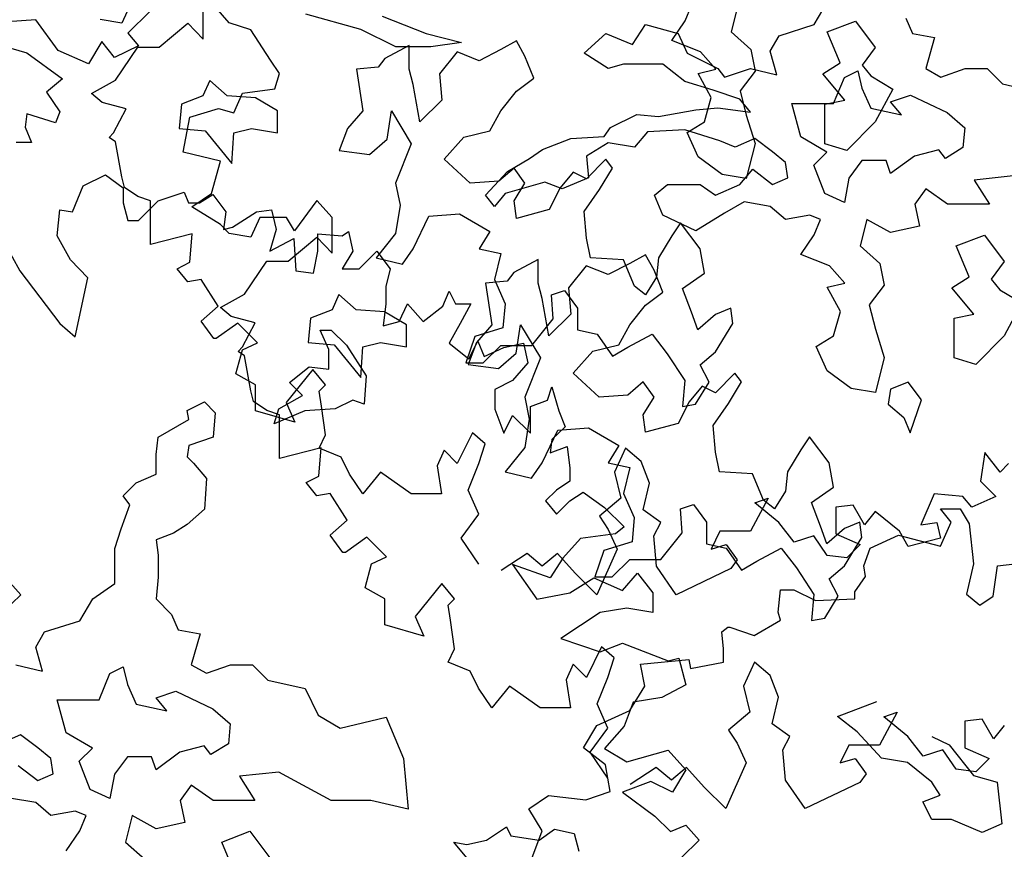
# Model space of a CAD drawing. Units: inches. Extents: x 13 to 460, y 37 to 289.
# Drawn here: x 40 to 47, y 48 to 53 of the extents above; entities that cross this region are included whole.
import ezdxf

# ---------------------------------------------------------------- set-up
doc = ezdxf.new("R2010")
doc.units = ezdxf.units.IN
doc.header["$MEASUREMENT"] = 0
doc.layers.add('G', color=76, linetype='Continuous')

msp = doc.modelspace()

# ---------------------------------------------------------------- linework, layer by layer
at = {"layer": 'G'}
for p, q in [((40.9112, 53.2794), (40.8531, 53.1508)), ((41.384, 53.047), (41.384, 53.2794)), ((44.5377, 53.1665), (44.5792, 53.2665)), ((44.8814, 53.2665), (44.8375, 53.0934)), ((45.3816, 53.1418), (45.4669, 53.2856)), ((41.0375, 53.2301), (40.8923, 53.0849)), ((41.556, 53.1534), (41.4688, 53.253)), ((42.4154, 53.1101), (42.0572, 53.21)), ((42.5568, 53.1978), (42.8444, 53.0832)), ((40.2909, 53.172), (40.1042, 53.1596)), ((40.436, 52.9728), (40.2909, 53.172)), ((40.8531, 53.1508), (40.7121, 53.1757)), ((41.0978, 52.9931), (41.2845, 53.1508)), ((41.2845, 53.1508), (41.384, 53.047)), ((41.697, 53.1077), (41.556, 53.1534)), ((44.1922, 53.0125), (44.2775, 53.1418)), ((44.2775, 53.1418), (44.492, 53.0832)), ((44.45, 53.0373), (44.5377, 53.1665)), ((45.1525, 53.0686), (45.3816, 53.1418)), ((45.4663, 53.0934), (45.6516, 53.1641)), ((45.6516, 53.1641), (45.7807, 52.991)), ((45.9812, 53.1832), (46.025, 53.0832)), ((40.8923, 53.0849), (40.9628, 53.0019)), ((41.8256, 52.9086), (41.697, 53.1077)), ((42.6445, 52.9955), (42.4154, 53.1101)), ((42.8444, 53.0832), (43.0735, 53.0247)), ((43.8778, 52.954), (44.0192, 53.0832)), ((44.0192, 53.0832), (44.1922, 53.0125)), ((44.492, 53.0832), (44.5505, 52.954)), ((44.8375, 53.0934), (44.9667, 52.9788)), ((45.094, 52.9687), (45.1525, 53.0686)), ((45.5516, 52.891), (45.4663, 53.0934)), ((46.025, 53.0832), (46.1688, 53.0564)), ((40.0752, 53.0019), (40.2328, 52.9562)), ((40.7222, 53.0309), (40.6351, 52.8857)), ((40.8052, 52.9272), (40.7222, 53.0309)), ((40.9628, 53.0019), (40.8052, 52.9272)), ((42.7317, 53.0056), (42.5733, 52.9203)), ((42.7317, 52.8496), (42.7317, 53.0056)), ((43.0735, 53.0247), (42.8737, 52.9955)), ((43.4336, 53.0349), (43.3313, 52.9788)), ((43.4897, 52.9349), (43.4336, 53.0349)), ((44.6377, 52.9642), (44.45, 53.0373)), ((46.1688, 53.0564), (46.1103, 52.8541)), ((40.2328, 52.9562), (40.4651, 52.7861)), ((40.6351, 52.8857), (40.436, 52.9728)), ((40.8116, 52.7773), (40.9568, 52.9931)), ((40.9568, 52.9931), (41.0978, 52.9931)), ((42.8737, 52.9955), (42.6445, 52.9955)), ((43.0461, 52.9642), (42.9316, 52.8203)), ((43.1899, 52.9056), (43.0461, 52.9642)), ((43.3313, 52.9788), (43.1899, 52.9056)), ((43.5482, 52.791), (43.4897, 52.9349)), ((44.0338, 52.8541), (43.8778, 52.954)), ((44.5505, 52.954), (44.7503, 52.8541)), ((44.7376, 52.8496), (44.6377, 52.9642)), ((44.9667, 52.9788), (44.9959, 52.8374)), ((45.1379, 52.8126), (45.094, 52.9687)), ((45.7807, 52.991), (45.6954, 52.8764)), ((41.8836, 52.8214), (41.8256, 52.9086)), ((42.5733, 52.9203), (42.5294, 52.8642)), ((44.1337, 52.8833), (44.0338, 52.8541)), ((44.3921, 52.8833), (44.1337, 52.8833)), ((44.5359, 52.7687), (44.3921, 52.8833)), ((45.4371, 52.8203), (45.5516, 52.891)), ((45.6954, 52.8764), (45.7515, 52.8057)), ((41.8546, 52.7218), (41.8836, 52.8214)), ((42.5294, 52.8642), (42.3881, 52.8496)), ((42.3881, 52.8496), (42.4295, 52.5765)), ((42.7585, 52.7496), (42.7317, 52.8496)), ((42.9316, 52.8203), (42.9462, 52.6472)), ((44.623, 52.8227), (44.7376, 52.8496)), ((44.7083, 52.6642), (44.623, 52.8227)), ((44.7503, 52.8541), (44.7942, 52.798)), ((44.7942, 52.798), (44.9648, 52.8541)), ((44.9959, 52.8374), (44.896, 52.7081)), ((44.9648, 52.8541), (45.1379, 52.8126)), ((45.5809, 52.6472), (45.4371, 52.8203)), ((45.579, 52.7955), (45.6667, 52.8394)), ((45.6667, 52.8394), (45.6936, 52.7248)), ((45.7515, 52.8057), (45.8953, 52.7203)), ((46.1103, 52.8541), (46.2103, 52.798)), ((46.2103, 52.798), (46.3687, 52.8541)), ((46.3687, 52.8541), (46.5125, 52.8541)), ((46.5125, 52.8541), (46.6124, 52.7541)), ((40.4651, 52.7861), (40.3614, 52.699)), ((40.654, 52.6902), (40.8116, 52.7773)), ((41.4278, 52.7764), (41.3839, 52.6764)), ((41.5423, 52.6764), (41.4278, 52.7764)), ((42.8024, 52.5058), (42.7585, 52.7496)), ((43.4336, 52.7057), (43.5482, 52.791)), ((44.7211, 52.7126), (44.5359, 52.7687)), ((45.5083, 52.6249), (45.579, 52.7955)), ((46.6124, 52.7541), (46.8561, 52.698)), ((40.3614, 52.699), (40.4485, 52.5703)), ((40.7245, 52.6321), (40.654, 52.6902)), ((41.3839, 52.6764), (41.2426, 52.6204)), ((41.7276, 52.6618), (41.5423, 52.6764)), ((41.585, 52.5642), (41.6431, 52.6928)), ((41.6431, 52.6928), (41.8546, 52.7218)), ((43.3313, 52.5765), (43.4336, 52.7057)), ((44.8941, 52.6541), (44.7211, 52.7126)), ((44.896, 52.7081), (44.9374, 52.5496)), ((45.6936, 52.7248), (45.7521, 52.5956)), ((45.8953, 52.7203), (45.7807, 52.5058)), ((45.8812, 52.637), (46.0104, 52.6809)), ((46.0104, 52.6809), (46.2517, 52.5663)), ((40.8821, 52.5906), (40.7245, 52.6321)), ((41.2426, 52.6204), (41.2279, 52.4619)), ((41.8714, 52.5765), (41.7276, 52.6618)), ((42.9462, 52.6472), (42.8024, 52.5058)), ((44.6645, 52.5058), (44.7083, 52.6642)), ((44.9648, 52.5688), (44.8941, 52.6541)), ((45.2354, 52.6249), (45.5083, 52.6249)), ((45.2938, 52.4079), (45.2354, 52.6249)), ((45.4517, 52.6204), (45.5809, 52.6472)), ((45.4517, 52.3619), (45.4517, 52.6204)), ((45.9519, 52.5517), (45.8812, 52.637)), ((40.2328, 52.5579), (40.2203, 52.4707)), ((40.4194, 52.4998), (40.2328, 52.5579)), ((40.4485, 52.5703), (40.4194, 52.4998)), ((40.7992, 52.4329), (40.8821, 52.5906)), ((41.2988, 52.5351), (41.4854, 52.5932)), ((41.4854, 52.5932), (41.585, 52.5642)), ((41.8714, 52.4326), (41.8714, 52.5765)), ((42.4295, 52.5765), (42.3296, 52.4619)), ((42.5879, 52.3912), (42.6172, 52.5765)), ((42.6172, 52.5765), (42.7463, 52.3619)), ((43.2606, 52.4472), (43.3313, 52.5765)), ((44.0484, 52.4688), (44.2215, 52.5541)), ((44.2215, 52.5541), (44.3628, 52.5395)), ((44.3628, 52.5395), (44.6065, 52.5834)), ((44.6065, 52.5834), (44.7503, 52.598)), ((44.7503, 52.598), (44.9648, 52.5688)), ((44.9374, 52.5496), (44.9959, 52.3643)), ((45.7521, 52.5956), (45.9519, 52.5517)), ((46.2517, 52.5663), (46.3662, 52.4664)), ((41.2532, 52.3069), (41.2988, 52.5351)), ((44.5499, 52.435), (44.6645, 52.5058)), ((45.7807, 52.5058), (45.5955, 52.318)), ((40.2203, 52.4707), (40.2618, 52.3711)), ((40.7702, 52.4039), (40.7992, 52.4329)), ((41.2279, 52.4619), (41.3985, 52.4472)), ((41.3985, 52.4472), (41.5716, 52.2327)), ((41.5716, 52.2327), (41.5862, 52.4326)), ((41.5862, 52.4326), (41.7008, 52.4619)), ((41.7008, 52.4619), (41.8714, 52.4326)), ((42.3296, 52.4619), (42.2735, 52.318)), ((43.09, 52.4058), (43.2606, 52.4472)), ((44.007, 52.4103), (44.0484, 52.4688)), ((44.2921, 52.4395), (44.2068, 52.3396)), ((44.5359, 52.4542), (44.2921, 52.4395)), ((44.765, 52.381), (44.5359, 52.4542)), ((44.623, 52.2766), (44.5499, 52.435)), ((46.3662, 52.4664), (46.3541, 52.3371)), ((40.2618, 52.3711), (40.1623, 52.3711)), ((40.8116, 52.3748), (40.7702, 52.4039)), ((40.8531, 52.1466), (40.8116, 52.3748)), ((42.4734, 52.2912), (42.5879, 52.3912)), ((42.7463, 52.3619), (42.644, 52.1034)), ((42.9608, 52.2619), (43.09, 52.4058)), ((43.6048, 52.325), (43.7901, 52.3957)), ((43.7901, 52.3957), (44.007, 52.4103)), ((44.0338, 52.3688), (43.8924, 52.2811)), ((44.2068, 52.3396), (44.0338, 52.3688)), ((44.8649, 52.3396), (44.765, 52.381)), ((44.9941, 52.3957), (44.8649, 52.3396)), ((44.9959, 52.3643), (44.9374, 52.1351)), ((45.1086, 52.3103), (44.9941, 52.3957)), ((45.4645, 52.3079), (45.2938, 52.4079)), ((45.5955, 52.318), (45.4517, 52.3619)), ((41.4979, 52.2488), (41.2532, 52.3069)), ((42.2735, 52.318), (42.4734, 52.2912)), ((43.5195, 52.2664), (43.6048, 52.325)), ((45.1939, 52.2396), (45.1086, 52.3103)), ((45.3792, 52.2225), (45.4645, 52.3079)), ((46.1956, 52.3225), (46.0372, 52.2811)), ((46.2395, 52.2664), (46.1956, 52.3225)), ((46.3541, 52.3371), (46.2395, 52.2664)), ((41.4398, 52.0372), (41.4979, 52.2488)), ((43.1314, 52.1034), (42.9608, 52.2619)), ((43.3757, 52.1811), (43.5195, 52.2664)), ((44.0186, 52.2619), (43.8919, 52.1327)), ((43.8924, 52.2811), (43.9046, 52.1396)), ((44.0625, 52.2034), (44.0186, 52.2619)), ((44.779, 52.162), (44.623, 52.2766)), ((45.2085, 52.1396), (45.1939, 52.2396)), ((45.6936, 52.2518), (45.6083, 52.1372)), ((45.852, 52.2518), (45.6936, 52.2518)), ((45.8812, 52.1665), (45.852, 52.2518)), ((46.0372, 52.2811), (45.8812, 52.1665)), ((43.2319, 52.025), (43.3757, 52.1811)), ((43.419, 52.2034), (43.3191, 52.1181)), ((43.4897, 52.1034), (43.419, 52.2034)), ((43.8041, 52.1766), (43.7188, 52.0742)), ((43.8919, 52.1327), (43.8041, 52.1766)), ((43.9772, 52.062), (44.0625, 52.2034)), ((44.9374, 52.1351), (44.779, 52.162)), ((44.8941, 52.0958), (44.9794, 52.1957)), ((44.9794, 52.1957), (45.1086, 52.0958)), ((45.4498, 52.0372), (45.3792, 52.2225)), ((40.601, 52.0873), (40.7462, 52.1578)), ((40.7462, 52.1578), (40.8623, 52.0748)), ((40.8697, 52.076), (40.8531, 52.1466)), ((42.644, 52.1034), (42.6732, 51.9596)), ((43.3191, 52.1181), (43.1314, 52.1034)), ((43.6195, 52.1104), (43.3611, 52.0372)), ((43.419, 51.9888), (43.4897, 52.1034)), ((43.734, 52.0665), (43.6195, 52.1104)), ((43.9046, 52.1396), (43.734, 52.0665)), ((44.336, 52.025), (44.4213, 52.0958)), ((44.4213, 52.0958), (44.6358, 52.0958)), ((44.6358, 52.0958), (44.7357, 52.025)), ((44.7357, 52.025), (44.8941, 52.0958)), ((45.1086, 52.0958), (45.2085, 52.1396)), ((45.6083, 52.1372), (45.579, 51.9787)), ((46.6831, 52.1518), (46.4272, 52.125)), ((46.4272, 52.125), (46.5271, 51.9665)), ((40.5305, 51.9171), (40.601, 52.0873)), ((40.8623, 52.0748), (40.8623, 51.9752)), ((40.9568, 52.018), (40.8697, 52.076)), ((41.0905, 51.9877), (41.2605, 52.0458)), ((41.2605, 52.0458), (41.2896, 51.9752)), ((41.3112, 51.95), (41.4398, 52.0372)), ((43.3611, 52.0372), (43.2904, 51.9519)), ((43.7188, 52.0742), (43.6481, 51.9328)), ((43.8772, 51.9181), (43.9772, 52.062)), ((45.579, 51.9787), (45.4498, 52.0372)), ((46.1103, 52.0665), (46.0396, 51.9665)), ((46.2541, 51.9665), (46.1103, 52.0665)), ((40.8623, 51.9752), (40.8914, 51.859)), ((41.0398, 51.9889), (40.9568, 52.018)), ((40.9619, 51.859), (41.0905, 51.9877)), ((41.0398, 51.8437), (41.0398, 51.9889)), ((41.2896, 51.9752), (41.3601, 51.9752)), ((41.3601, 51.9752), (41.4472, 52.0292)), ((41.4472, 52.0292), (41.5343, 51.9171)), ((42.1284, 51.9915), (41.9832, 51.7923)), ((42.2279, 51.8795), (42.1284, 51.9915)), ((43.2904, 51.9519), (43.2319, 52.025)), ((43.4336, 51.8742), (43.419, 51.9888)), ((44.3921, 51.8958), (44.336, 52.025)), ((44.9234, 51.9812), (44.7942, 51.908)), ((45.094, 51.9519), (44.9234, 51.9812)), ((40.431, 51.7595), (40.4476, 51.9296)), ((40.4476, 51.9296), (40.5305, 51.9171)), ((41.4979, 51.8338), (41.3112, 51.95)), ((41.5343, 51.9171), (41.5177, 51.8009)), ((41.5758, 51.8175), (41.7334, 51.9171)), ((41.7334, 51.9171), (41.8329, 51.9296)), ((41.8329, 51.9296), (41.862, 51.8009)), ((42.6732, 51.9596), (42.644, 51.7743)), ((42.8609, 51.8889), (43.0607, 51.9035)), ((43.0607, 51.9035), (43.2606, 51.7889)), ((43.6481, 51.9328), (43.4336, 51.8742)), ((43.8919, 51.745), (43.8772, 51.9181)), ((44.7942, 51.908), (44.6065, 51.7934)), ((45.1939, 51.8666), (45.094, 51.9519)), ((46.0396, 51.9665), (46.0689, 51.8227)), ((46.5271, 51.9665), (46.2541, 51.9665)), ((40.8914, 51.859), (40.9619, 51.859)), ((41.0398, 51.7026), (41.0398, 51.8437)), ((41.755, 51.8795), (41.697, 51.7508)), ((41.9293, 51.8795), (41.755, 51.8795)), ((41.9832, 51.7923), (41.9293, 51.8795)), ((42.2279, 51.6471), (42.2279, 51.8795)), ((42.7585, 51.6743), (42.8609, 51.8889)), ((44.6065, 51.7934), (44.3921, 51.8958)), ((44.506, 51.845), (44.45, 51.7597)), ((44.6352, 51.6743), (44.506, 51.845)), ((45.3523, 51.8958), (45.1939, 51.8666)), ((45.423, 51.8666), (45.3523, 51.8958)), ((45.3816, 51.7666), (45.423, 51.8666)), ((45.7252, 51.8666), (45.6814, 51.6934)), ((45.8812, 51.7812), (45.7252, 51.8666)), ((41.556, 51.7757), (41.4979, 51.8338)), ((41.5177, 51.8009), (41.5758, 51.8175)), ((41.697, 51.7508), (41.556, 51.7757)), ((41.862, 51.8009), (41.8205, 51.6599)), ((42.2934, 51.7595), (42.3348, 51.7885)), ((42.3348, 51.7885), (42.3639, 51.6599)), ((42.644, 51.7743), (42.5172, 51.6158)), ((43.2606, 51.7889), (43.1899, 51.6743)), ((46.0689, 51.8227), (45.8812, 51.7812)), ((40.0867, 51.7138), (40.1862, 51.5312)), ((40.5181, 51.6018), (40.431, 51.7595)), ((41.3135, 51.7731), (41.0398, 51.7026)), ((41.2969, 51.5864), (41.3135, 51.7731)), ((41.8205, 51.6599), (41.9781, 51.7429)), ((41.9417, 51.5932), (42.1284, 51.7508)), ((41.9781, 51.7429), (41.9906, 51.5312)), ((42.1284, 51.7508), (42.2279, 51.6471)), ((42.1357, 51.7719), (42.2934, 51.7595)), ((42.1357, 51.6599), (42.1357, 51.7719)), ((43.9187, 51.6158), (43.8919, 51.745)), ((44.45, 51.7597), (44.3622, 51.6158)), ((45.2938, 51.6374), (45.3816, 51.7666)), ((46.3102, 51.6934), (46.4954, 51.7642)), ((46.4954, 51.7642), (46.6246, 51.591)), ((42.1067, 51.5146), (42.1357, 51.6599)), ((42.3639, 51.6599), (42.2934, 51.5437)), ((42.4053, 51.5437), (42.5215, 51.6599)), ((42.5215, 51.6599), (42.6086, 51.5437)), ((42.6878, 51.5743), (42.7585, 51.6743)), ((43.1899, 51.6743), (43.3313, 51.6451)), ((43.3313, 51.6451), (43.2898, 51.4744)), ((44.6645, 51.5158), (44.6352, 51.6743)), ((45.6814, 51.6934), (45.8105, 51.5788)), ((46.3955, 51.4911), (46.3102, 51.6934)), ((40.6301, 51.4856), (40.5181, 51.6018)), ((41.214, 51.5449), (41.2969, 51.5864)), ((41.6555, 51.3774), (41.8007, 51.5932)), ((41.8007, 51.5932), (41.9417, 51.5932)), ((42.5172, 51.6158), (42.6878, 51.5743)), ((43.5756, 51.6057), (43.4172, 51.5203)), ((43.5756, 51.4496), (43.5756, 51.6057)), ((44.1331, 51.6036), (43.9187, 51.6158)), ((44.2063, 51.4305), (44.1331, 51.6036)), ((44.2775, 51.6349), (44.1751, 51.5788)), ((44.3336, 51.535), (44.2775, 51.6349)), ((44.3622, 51.6158), (44.3501, 51.489)), ((45.4815, 51.5642), (45.2938, 51.6374)), ((46.6246, 51.591), (46.5393, 51.4764)), ((40.1862, 51.5312), (40.4476, 51.1868)), ((41.2845, 51.4578), (41.214, 51.5449)), ((41.9906, 51.5312), (42.1067, 51.5146)), ((42.2934, 51.5437), (42.4053, 51.5437)), ((42.6086, 51.5437), (42.5796, 51.4275)), ((43.4172, 51.5203), (43.3733, 51.4642)), ((43.89, 51.5642), (43.7754, 51.4204)), ((44.0338, 51.5057), (43.89, 51.5642)), ((44.1751, 51.5788), (44.0338, 51.5057)), ((44.3921, 51.3911), (44.3336, 51.535)), ((45.5814, 51.4496), (45.4815, 51.5642)), ((45.8105, 51.5788), (45.8398, 51.4374)), ((40.5471, 51.0997), (40.6301, 51.4856)), ((41.3716, 51.4744), (41.2845, 51.4578)), ((41.4836, 51.3001), (41.3716, 51.4744)), ((43.3733, 51.4642), (43.2319, 51.4496)), ((43.2898, 51.4744), (43.3605, 51.3159)), ((44.3501, 51.489), (44.2769, 51.3744)), ((44.5207, 51.4159), (44.6645, 51.5158)), ((46.2809, 51.4204), (46.3955, 51.4911)), ((46.5393, 51.4764), (46.5953, 51.4057)), ((42.5796, 51.4275), (42.5796, 51.3155)), ((42.9529, 51.2989), (42.9943, 51.3984)), ((42.9943, 51.3984), (43.0358, 51.3155)), ((43.2319, 51.4496), (43.2734, 51.1765)), ((43.6024, 51.3496), (43.5756, 51.4496)), ((43.6627, 51.3744), (43.7481, 51.4012)), ((43.7481, 51.4012), (43.8334, 51.2866)), ((43.7754, 51.4204), (43.7901, 51.2472)), ((44.2769, 51.3744), (44.2063, 51.4305)), ((44.2775, 51.3058), (44.3921, 51.3911)), ((44.5792, 51.2598), (44.5207, 51.4159)), ((45.4669, 51.4228), (45.5814, 51.4496)), ((45.5522, 51.2643), (45.4669, 51.4228)), ((45.8398, 51.4374), (45.7399, 51.3082)), ((46.4247, 51.2472), (46.2809, 51.4204)), ((46.5953, 51.4057), (46.7391, 51.3204)), ((41.4979, 51.2902), (41.6555, 51.3774)), ((42.2716, 51.3765), (42.2278, 51.2765)), ((42.3862, 51.2765), (42.2716, 51.3765)), ((43.6463, 51.1058), (43.6024, 51.3496)), ((43.6749, 51.2159), (43.6627, 51.3744)), ((41.3716, 51.2005), (41.4836, 51.3001)), ((41.5684, 51.2322), (41.4979, 51.2902)), ((42.2278, 51.2765), (42.0864, 51.2204)), ((42.5714, 51.2619), (42.3862, 51.2765)), ((42.5796, 51.3155), (42.563, 51.1702)), ((42.7152, 51.1765), (42.5714, 51.2619)), ((42.6667, 51.1993), (42.7206, 51.3155)), ((42.7206, 51.3155), (42.8243, 51.1993)), ((42.8243, 51.1993), (42.9529, 51.2989)), ((43.0358, 51.3155), (43.1354, 51.3155)), ((43.1354, 51.3155), (43.0649, 51.1868)), ((43.3605, 51.3159), (43.3459, 51.1574)), ((43.8334, 51.2866), (43.8334, 51.1452)), ((44.1751, 51.1765), (44.2775, 51.3058)), ((44.6206, 51.1452), (44.5792, 51.2598)), ((44.8351, 51.2866), (44.7351, 51.2452)), ((44.8497, 51.1867), (44.8351, 51.2866)), ((45.5083, 51.1058), (45.5522, 51.2643)), ((45.7399, 51.3082), (45.7813, 51.1497)), ((46.7391, 51.3204), (46.6246, 51.1058)), ((41.4546, 51.0885), (41.3716, 51.2005)), ((41.726, 51.1907), (41.5684, 51.2322)), ((42.0864, 51.2204), (42.0718, 51.0619)), ((42.563, 51.1702), (42.6667, 51.1993)), ((43.5336, 51.0428), (43.6749, 51.2159)), ((43.7901, 51.2472), (43.6463, 51.1058)), ((44.7351, 51.2452), (44.6206, 51.1452)), ((46.2956, 51.2204), (46.4247, 51.2472)), ((46.2956, 50.962), (46.2956, 51.2204)), ((40.4476, 51.1868), (40.5471, 51.0997)), ((41.6122, 51.188), (41.4711, 51.0885)), ((41.7408, 51.0594), (41.6122, 51.188)), ((41.6431, 51.033), (41.726, 51.1907)), ((42.1495, 51.1433), (42.2226, 51.1433)), ((42.208, 51.0165), (42.1495, 51.1433)), ((42.2226, 51.1433), (42.3225, 51.0434)), ((42.7152, 51.0327), (42.7152, 51.1765)), ((43.0649, 51.1868), (42.9943, 51.0582)), ((43.3459, 51.1574), (43.1607, 51.1013)), ((43.2734, 51.1765), (43.1734, 51.0619)), ((43.4318, 50.9912), (43.461, 51.1765)), ((43.461, 51.1765), (43.5902, 50.962)), ((43.8334, 51.1452), (43.9625, 51.116)), ((44.1045, 51.0473), (44.1751, 51.1765)), ((44.7351, 51.0014), (44.8497, 51.1867)), ((45.7813, 51.1497), (45.8398, 50.9644)), ((41.4711, 51.0885), (41.4546, 51.0885)), ((43.1607, 51.1013), (43.1022, 50.9282)), ((43.1229, 50.9544), (43.181, 51.0706)), ((43.181, 51.0706), (43.2225, 50.971)), ((43.9625, 51.116), (44.0625, 50.9721)), ((44.1624, 51.0306), (44.3208, 51.116)), ((44.3208, 51.116), (44.4207, 50.9867)), ((45.3938, 51.0351), (45.5083, 51.1058)), ((46.6246, 51.1058), (46.4394, 50.9181)), ((41.5997, 50.8561), (41.6412, 51.0138)), ((41.614, 51.0039), (41.6431, 51.033)), ((41.6555, 50.9749), (41.614, 51.0039)), ((41.6412, 51.0138), (41.7408, 51.0594)), ((42.0718, 51.0619), (42.2424, 51.0473)), ((42.208, 50.8873), (42.208, 51.0165)), ((42.2424, 51.0473), (42.4154, 50.8327)), ((42.3225, 51.0434), (42.4517, 50.8434)), ((42.4154, 50.8327), (42.4301, 51.0327)), ((42.4301, 51.0327), (42.5446, 51.0619)), ((42.5446, 51.0619), (42.7152, 51.0327)), ((42.9943, 51.0582), (43.1229, 50.9544)), ((43.1734, 51.0619), (43.1174, 50.9181)), ((43.2167, 50.9282), (43.3313, 51.0428)), ((43.2225, 50.971), (43.3511, 51.0291)), ((43.3313, 51.0428), (43.5336, 51.0428)), ((43.3511, 51.0291), (43.4796, 51.0582)), ((43.4796, 51.0582), (43.5087, 50.9295)), ((43.8047, 50.862), (43.9339, 51.0059)), ((43.9339, 51.0059), (44.1045, 51.0473)), ((44.0625, 50.9721), (44.1624, 51.0306)), ((44.6352, 50.916), (44.7351, 51.0014)), ((45.4669, 50.8766), (45.3938, 51.0351)), ((41.697, 50.7467), (41.6555, 50.9749)), ((43.3172, 50.8913), (43.4318, 50.9912)), ((43.5902, 50.962), (43.4878, 50.7035)), ((44.4207, 50.9867), (44.5353, 50.8136)), ((45.8398, 50.9644), (45.7813, 50.7352)), ((46.4394, 50.9181), (46.2956, 50.962)), ((42.1016, 50.8851), (41.9274, 50.6694)), ((41.9496, 50.7995), (42.0788, 50.902)), ((42.0788, 50.902), (42.208, 50.8873)), ((42.1846, 50.7855), (42.1016, 50.8851)), ((43.1022, 50.9282), (43.2167, 50.9282)), ((43.1174, 50.9181), (43.3172, 50.8913)), ((43.5087, 50.9295), (43.4091, 50.8134)), ((44.6937, 50.8014), (44.6352, 50.916)), ((45.6229, 50.762), (45.4669, 50.8766)), ((41.7283, 50.7855), (41.5997, 50.8561)), ((42.4517, 50.8434), (42.4371, 50.6581)), ((43.4091, 50.8134), (43.293, 50.7553)), ((43.9753, 50.7035), (43.8047, 50.862)), ((44.5353, 50.8136), (44.5207, 50.6429)), ((44.8625, 50.862), (44.7357, 50.7328)), ((44.9063, 50.8035), (44.8625, 50.862)), ((41.7136, 50.6761), (41.697, 50.7467)), ((41.7283, 50.6154), (41.7283, 50.7855)), ((42.0349, 50.7142), (41.9496, 50.7995)), ((42.1431, 50.744), (42.1846, 50.7855)), ((42.1597, 50.6445), (42.1431, 50.744)), ((43.293, 50.7553), (43.293, 50.6266)), ((43.6373, 50.6847), (43.6663, 50.7719)), ((43.6663, 50.7719), (43.7119, 50.6142)), ((44.2629, 50.8035), (44.163, 50.7181)), ((44.3336, 50.7035), (44.2629, 50.8035)), ((44.648, 50.7767), (44.5627, 50.6743)), ((44.606, 50.6576), (44.6937, 50.8014)), ((44.7357, 50.7328), (44.648, 50.7767)), ((44.821, 50.6621), (44.9063, 50.8035)), ((45.7813, 50.7352), (45.6229, 50.762)), ((45.8807, 50.7575), (45.866, 50.6576)), ((45.9952, 50.8014), (45.8807, 50.7575)), ((46.0829, 50.6868), (45.9952, 50.8014)), ((41.879, 50.6289), (42.0349, 50.7142)), ((42.364, 50.6849), (42.2494, 50.6289)), ((42.4371, 50.6581), (42.364, 50.6849)), ((43.4878, 50.7035), (43.5171, 50.5597)), ((43.5253, 50.6432), (43.6373, 50.6847)), ((44.163, 50.7181), (43.9753, 50.7035)), ((44.2629, 50.5889), (44.3336, 50.7035)), ((46.0098, 50.4698), (46.0829, 50.6868)), ((41.2794, 50.6167), (41.3939, 50.6728)), ((41.2916, 50.5582), (41.2794, 50.6167)), ((41.3939, 50.6728), (41.4646, 50.602)), ((41.8007, 50.618), (41.7136, 50.6761)), ((41.9855, 50.5407), (41.7283, 50.6154)), ((41.8836, 50.589), (41.8007, 50.618)), ((41.8497, 50.5289), (41.879, 50.6289)), ((41.9274, 50.6694), (41.9855, 50.5407)), ((42.2494, 50.6289), (42.0496, 50.6142)), ((42.1846, 50.4577), (42.1597, 50.6445)), ((43.293, 50.6266), (43.3511, 50.4689)), ((43.5253, 50.4689), (43.5253, 50.6432)), ((44.5627, 50.6743), (44.492, 50.5328)), ((44.5207, 50.6429), (44.606, 50.6576)), ((44.7211, 50.5182), (44.821, 50.6621)), ((45.866, 50.6576), (45.9684, 50.5722)), ((41.0917, 50.4436), (41.2916, 50.5582)), ((41.4646, 50.602), (41.45, 50.4436)), ((42.0496, 50.6142), (41.8497, 50.5289)), ((41.8836, 50.4437), (41.8836, 50.589)), ((43.3511, 50.4689), (43.4091, 50.5851)), ((43.4091, 50.5851), (43.5253, 50.4689)), ((43.5171, 50.5597), (43.4878, 50.3743)), ((43.7119, 50.6142), (43.7534, 50.5104)), ((44.2775, 50.4743), (44.2629, 50.5889)), ((45.9684, 50.5722), (46.0098, 50.4698)), ((43.6024, 50.2744), (43.7048, 50.4889)), ((43.7534, 50.5104), (43.6663, 50.4274)), ((43.7048, 50.4889), (43.9046, 50.5036)), ((43.9046, 50.5036), (44.1045, 50.389)), ((44.492, 50.5328), (44.2775, 50.4743)), ((44.7357, 50.3451), (44.7211, 50.5182)), ((41.0771, 50.329), (41.0917, 50.4436)), ((41.45, 50.4436), (41.2916, 50.3875)), ((41.8836, 50.3027), (41.8836, 50.4437)), ((42.1431, 50.3706), (42.1846, 50.4577)), ((43.1469, 50.4702), (43.0473, 50.271)), ((43.2298, 50.3996), (43.1469, 50.4702)), ((43.6663, 50.4274), (43.6538, 50.3403)), ((45.3499, 50.4451), (45.2938, 50.3597)), ((45.4791, 50.2744), (45.3499, 50.4451)), ((41.2916, 50.3875), (41.2794, 50.3143)), ((42.1574, 50.3732), (41.8836, 50.3027)), ((42.1408, 50.1865), (42.1574, 50.3732)), ((42.2883, 50.3125), (42.1431, 50.3706)), ((42.9602, 50.3581), (42.9146, 50.2544)), ((43.0473, 50.271), (42.9602, 50.3581)), ((43.1884, 50.271), (43.2298, 50.3996)), ((43.4878, 50.3743), (43.3611, 50.2159)), ((43.6538, 50.3403), (43.7658, 50.3818)), ((43.7658, 50.3818), (43.7824, 50.2407)), ((44.1045, 50.389), (44.0338, 50.2744)), ((44.1465, 50.3706), (44.076, 50.2129)), ((44.2502, 50.2834), (44.1465, 50.3706)), ((45.2938, 50.3597), (45.2061, 50.2159)), ((41.0771, 50.1997), (41.0771, 50.329)), ((41.2794, 50.3143), (41.3208, 50.2729)), ((42.3422, 50.2005), (42.2883, 50.3125)), ((44.7625, 50.2159), (44.7357, 50.3451)), ((46.4983, 50.3415), (46.4693, 50.1548)), ((46.5979, 50.2129), (46.4983, 50.3415)), ((41.3208, 50.2729), (41.4061, 50.1729)), ((42.9146, 50.2544), (42.9436, 50.0718)), ((43.1178, 50.0967), (43.1884, 50.271)), ((43.5317, 50.1744), (43.6024, 50.2744)), ((43.7824, 50.2407), (43.7824, 50.1536)), ((44.0338, 50.2744), (44.1751, 50.2451)), ((44.1751, 50.2451), (44.1337, 50.0744)), ((44.3041, 50.1424), (44.2502, 50.2834)), ((45.5083, 50.1159), (45.4791, 50.2744)), ((46.6518, 50.271), (46.5979, 50.2129)), ((40.9479, 50.1437), (41.0771, 50.1997)), ((41.4061, 50.1729), (41.3939, 49.9705)), ((42.0578, 50.145), (42.1408, 50.1865)), ((42.4293, 50.0718), (42.3422, 50.2005)), ((42.5454, 50.2129), (42.4293, 50.0718)), ((42.7445, 50.0718), (42.5454, 50.2129)), ((43.3611, 50.2159), (43.5317, 50.1744)), ((44.076, 50.2129), (44.1175, 50.0428)), ((44.977, 50.2037), (44.7625, 50.2159)), ((45.0501, 50.0306), (44.977, 50.2037)), ((45.2061, 50.2159), (45.1939, 50.0891)), ((40.8626, 50.0583), (40.9479, 50.1437)), ((42.1284, 50.0578), (42.0578, 50.145)), ((43.7824, 50.1536), (43.6953, 50.0955)), ((44.2626, 49.9681), (44.3041, 50.1424)), ((45.3645, 50.0159), (45.5083, 50.1159)), ((46.4693, 50.1548), (46.5688, 50.0552)), ((40.9065, 49.9998), (40.8626, 50.0583)), ((42.2155, 50.0744), (42.1284, 50.0578)), ((42.3275, 49.9001), (42.2155, 50.0744)), ((42.9436, 50.0718), (42.7445, 50.0718)), ((43.1884, 49.939), (43.1178, 50.0967)), ((43.6953, 50.0955), (43.6248, 50.0249)), ((43.7824, 50.0249), (43.8695, 50.083)), ((43.8695, 50.083), (44.0106, 49.9834)), ((44.1175, 50.0428), (43.9764, 49.9266)), ((44.1337, 50.0744), (44.2044, 49.916)), ((45.0798, 50.0428), (44.9636, 49.827)), ((44.9927, 50.0137), (45.0798, 50.0428)), ((45.1939, 50.0891), (45.1208, 49.9745)), ((46.1665, 50.0718), (46.0794, 49.8685)), ((46.3532, 50.0552), (46.1665, 50.0718)), ((46.4112, 49.9847), (46.3532, 50.0552)), ((46.5688, 50.0552), (46.4112, 49.9847)), ((40.848, 49.8437), (40.9065, 49.9998)), ((43.6248, 50.0249), (43.6953, 49.9378)), ((43.6953, 49.9378), (43.7824, 50.0249)), ((44.0106, 49.9834), (44.1391, 49.8548)), ((44.5066, 49.9745), (44.5919, 50.0013)), ((44.5188, 49.816), (44.5066, 49.9745)), ((44.5919, 50.0013), (44.6772, 49.8867)), ((45.1503, 49.8851), (44.9927, 50.0137)), ((45.1208, 49.9745), (45.0501, 50.0306)), ((45.423, 49.8599), (45.3645, 50.0159)), ((45.6356, 49.9971), (45.5236, 49.9847)), ((45.5236, 49.9847), (45.5236, 49.8104)), ((45.7102, 49.8685), (45.6356, 49.9971)), ((46.2071, 49.9747), (46.3357, 49.9747)), ((46.2776, 49.8875), (46.2071, 49.9747)), ((46.3357, 49.9747), (46.3937, 49.8751)), ((41.3939, 49.9705), (41.2794, 49.8706)), ((43.0722, 49.7813), (43.1884, 49.939)), ((43.9764, 49.9266), (44.0345, 49.8394)), ((44.2044, 49.916), (44.1898, 49.7575)), ((44.3788, 49.8851), (44.2626, 49.9681)), ((45.7808, 49.9556), (45.7102, 49.8685)), ((45.9384, 49.827), (45.7808, 49.9556)), ((40.8066, 49.7145), (40.848, 49.8437)), ((41.2794, 49.8706), (41.1917, 49.8145)), ((42.2155, 49.8006), (42.3275, 49.9001)), ((44.1391, 49.8548), (44.0811, 49.8092)), ((44.3332, 49.7979), (44.3788, 49.8851)), ((44.6772, 49.8867), (44.6772, 49.7453)), ((45.2498, 49.7565), (45.1503, 49.8851)), ((45.4645, 49.7453), (45.423, 49.8599)), ((45.579, 49.8452), (45.4645, 49.7453)), ((45.6789, 49.8867), (45.579, 49.8452)), ((45.6936, 49.7867), (45.6789, 49.8867)), ((46.0794, 49.8685), (46.1831, 49.8851)), ((46.1831, 49.8851), (46.208, 49.7813)), ((46.2071, 49.7299), (46.2776, 49.8875)), ((46.3937, 49.8751), (46.4228, 49.6137)), ((41.1917, 49.8145), (41.0771, 49.7706)), ((42.2984, 49.6885), (42.2155, 49.8006)), ((42.456, 49.7881), (42.315, 49.6885)), ((42.5846, 49.6595), (42.456, 49.7881)), ((43.1884, 49.6112), (43.0722, 49.7813)), ((43.8529, 49.7801), (43.7368, 49.6515)), ((44.0811, 49.8092), (43.8529, 49.7801)), ((44.0345, 49.8394), (44.0926, 49.7108)), ((44.3497, 49.5988), (44.3332, 49.7979)), ((44.3774, 49.6429), (44.5188, 49.816)), ((44.7645, 49.827), (44.7065, 49.7108)), ((44.9636, 49.827), (44.7645, 49.827)), ((45.3784, 49.7979), (45.2498, 49.7565)), ((45.4655, 49.6693), (45.3784, 49.7979)), ((45.5236, 49.8104), (45.6812, 49.7399)), ((45.579, 49.6014), (45.6936, 49.7867)), ((45.7467, 49.7174), (45.9333, 49.8004)), ((45.9333, 49.8004), (46.2071, 49.7299)), ((45.9964, 49.7274), (45.9384, 49.827)), ((46.208, 49.7813), (45.9964, 49.7274)), ((40.8066, 49.4853), (40.8066, 49.7145)), ((41.0771, 49.7706), (41.0917, 49.6706)), ((44.1898, 49.7575), (44.0045, 49.7014)), ((44.6772, 49.7453), (44.8064, 49.716)), ((44.7065, 49.7108), (44.806, 49.7399)), ((44.806, 49.7399), (44.8765, 49.6403)), ((44.8064, 49.716), (44.9063, 49.5722)), ((45.0063, 49.6307), (45.1647, 49.716)), ((45.1647, 49.716), (45.2646, 49.5868)), ((45.6812, 49.7399), (45.5941, 49.6527)), ((45.7052, 49.6012), (45.7467, 49.7174)), ((41.0917, 49.6706), (41.0917, 49.5268)), ((42.315, 49.6885), (42.2984, 49.6885)), ((42.4851, 49.6138), (42.5846, 49.6595)), ((43.5036, 49.6818), (43.3335, 49.5697)), ((43.6031, 49.5988), (43.5036, 49.6818)), ((43.7027, 49.6818), (43.6031, 49.5988)), ((43.7368, 49.6515), (43.6538, 49.5228)), ((43.8188, 49.5531), (43.7027, 49.6818)), ((44.0045, 49.7014), (43.946, 49.5283)), ((44.0926, 49.7108), (43.9599, 49.412)), ((45.5941, 49.6527), (45.4655, 49.6693)), ((42.4436, 49.4561), (42.4851, 49.6138)), ((43.4091, 49.61), (43.5667, 49.3818)), ((43.6538, 49.5228), (43.4091, 49.61)), ((44.0606, 49.5283), (44.1751, 49.6429)), ((44.1751, 49.6429), (44.3774, 49.6429)), ((44.4783, 49.412), (44.3497, 49.5988)), ((44.8765, 49.6403), (44.835, 49.5822)), ((44.9063, 49.5722), (45.0063, 49.6307)), ((45.2646, 49.5868), (45.3792, 49.4137)), ((45.4791, 49.5161), (45.579, 49.6014)), ((45.7176, 49.5307), (45.7052, 49.6012)), ((46.4228, 49.6137), (46.3771, 49.4145)), ((46.5513, 49.402), (46.5804, 49.6012)), ((46.5804, 49.6012), (46.6924, 49.6137)), ((41.0917, 49.5268), (41.0771, 49.3854)), ((43.7824, 49.4233), (43.94, 49.5228)), ((43.9599, 49.412), (43.8188, 49.5531)), ((43.94, 49.5228), (44.1267, 49.4399)), ((43.946, 49.5283), (44.0606, 49.5283)), ((44.1267, 49.4399), (44.2263, 49.5519)), ((44.2263, 49.5519), (44.3258, 49.4233)), ((44.835, 49.5822), (44.4783, 49.412)), ((45.6471, 49.4311), (45.7176, 49.5307)), ((40.1043, 49.5097), (40.1915, 49.4101)), ((40.6628, 49.3854), (40.8066, 49.4853)), ((42.5722, 49.3856), (42.4436, 49.4561)), ((42.9455, 49.4852), (42.7713, 49.2694)), ((43.0284, 49.3856), (42.9455, 49.4852)), ((45.5376, 49.4015), (45.4791, 49.5161)), ((40.1915, 49.4101), (40.0753, 49.2981)), ((43.5667, 49.3818), (43.7824, 49.4233)), ((44.3258, 49.4233), (44.3258, 49.2946)), ((45.1452, 49.2983), (45.1618, 49.4435)), ((45.1618, 49.4435), (45.2489, 49.4435)), ((45.2489, 49.4435), (45.3899, 49.373)), ((45.3792, 49.4137), (45.3645, 49.243)), ((45.4498, 49.2576), (45.5376, 49.4015)), ((45.6471, 49.3854), (45.6471, 49.4311)), ((46.3771, 49.4145), (46.4642, 49.3439)), ((46.4642, 49.3439), (46.5513, 49.402)), ((40.5775, 49.2415), (40.6628, 49.3854)), ((41.0771, 49.3854), (41.177, 49.2829)), ((42.5722, 49.2155), (42.5722, 49.3856)), ((42.987, 49.3441), (43.0284, 49.3856)), ((43.0036, 49.2445), (42.987, 49.3441)), ((45.3899, 49.373), (45.6471, 49.3854)), ((41.177, 49.2829), (41.2209, 49.183)), ((42.7713, 49.2694), (42.8293, 49.1408)), ((43.9815, 49.2946), (43.7244, 49.1245)), ((44.1557, 49.3237), (43.9815, 49.2946)), ((44.3258, 49.2946), (44.1557, 49.3237)), ((45.1618, 49.2444), (45.1452, 49.2983)), ((40.3484, 49.1684), (40.5775, 49.2415)), ((42.8293, 49.1408), (42.5722, 49.2155)), ((43.0284, 49.0578), (43.0036, 49.2445)), ((44.7761, 49.1697), (44.8175, 49.1987)), ((44.8175, 49.1987), (44.83, 49.1987)), ((44.83, 49.1987), (44.9876, 49.1448)), ((44.9876, 49.1448), (45.1618, 49.2444)), ((45.3645, 49.243), (45.4498, 49.2576)), ((40.2899, 49.0684), (40.3484, 49.1684)), ((41.2209, 49.183), (41.3647, 49.1562)), ((41.3647, 49.1562), (41.3062, 48.9538)), ((44.7885, 49.0576), (44.7761, 49.1697)), ((43.7244, 49.1245), (43.9815, 49.0373)), ((43.9907, 49.0702), (43.8912, 48.8711)), ((43.9815, 49.0373), (44.1267, 49.0954)), ((44.0737, 48.9997), (43.9907, 49.0702)), ((44.1267, 49.0954), (44.4253, 48.9793)), ((40.3337, 48.9123), (40.2899, 49.0684)), ((42.987, 48.9706), (43.0284, 49.0578)), ((44.7885, 48.9705), (44.7885, 49.0576)), ((40.1607, 48.9538), (40.3337, 48.9123)), ((41.3062, 48.9538), (41.4061, 48.8977)), ((41.4061, 48.8977), (41.5646, 48.9538)), ((41.5646, 48.9538), (41.7084, 48.9538)), ((41.7084, 48.9538), (41.8083, 48.8538)), ((43.1321, 48.9126), (42.987, 48.9706)), ((43.8041, 48.9582), (43.7585, 48.8545)), ((43.8912, 48.8711), (43.8041, 48.9582)), ((44.0322, 48.8711), (44.0737, 48.9997)), ((44.2451, 48.958), (44.5604, 48.9871)), ((44.2742, 48.8128), (44.2451, 48.958)), ((44.4253, 48.9793), (44.4959, 48.9959)), ((44.4959, 48.9959), (44.5415, 48.8216)), ((44.5604, 48.9871), (44.5728, 48.929)), ((44.5728, 48.929), (44.7885, 48.9705)), ((44.9904, 48.9706), (44.9199, 48.813)), ((45.0941, 48.8835), (44.9904, 48.9706)), ((40.7042, 48.7246), (40.7749, 48.8953)), ((40.7749, 48.8953), (40.8626, 48.9392)), ((40.8626, 48.9392), (40.8894, 48.8246)), ((43.1861, 48.8005), (43.1321, 48.9126)), ((45.148, 48.7424), (45.0941, 48.8835)), ((40.8894, 48.8246), (40.9479, 48.6953)), ((41.8083, 48.8538), (42.052, 48.7977)), ((43.3893, 48.813), (43.2732, 48.6719)), ((43.5884, 48.6719), (43.3893, 48.813)), ((43.7585, 48.8545), (43.7875, 48.6719)), ((43.9617, 48.6968), (44.0322, 48.8711)), ((44.1746, 48.6551), (44.2742, 48.8128)), ((44.5415, 48.8216), (44.3839, 48.7386)), ((44.9199, 48.813), (44.9613, 48.6428)), ((41.0771, 48.7368), (41.2063, 48.7807)), ((41.2063, 48.7807), (41.4476, 48.6661)), ((42.052, 48.7977), (42.1373, 48.6246)), ((43.2732, 48.6719), (43.1861, 48.8005)), ((40.4312, 48.7246), (40.7042, 48.7246)), ((40.4897, 48.5076), (40.4312, 48.7246)), ((40.9479, 48.6953), (41.1478, 48.6514)), ((41.1478, 48.6514), (41.0771, 48.7368)), ((44.0322, 48.5391), (43.9617, 48.6968)), ((44.1972, 48.7095), (44.1391, 48.5519)), ((44.3839, 48.7386), (44.1972, 48.7095)), ((45.1065, 48.5681), (45.148, 48.7424)), ((45.5331, 48.6141), (45.7915, 48.714)), ((41.4476, 48.6661), (41.5621, 48.5661)), ((42.1373, 48.6246), (42.2811, 48.5393)), ((43.7875, 48.6719), (43.5884, 48.6719)), ((43.9589, 48.5555), (44.1746, 48.6551)), ((44.9613, 48.6428), (44.8203, 48.5266)), ((45.9236, 48.6428), (45.8075, 48.4271)), ((45.8365, 48.6138), (45.9236, 48.6428)), ((41.5621, 48.5661), (41.5499, 48.4369)), ((42.2811, 48.5393), (42.5809, 48.61)), ((42.5809, 48.61), (42.6954, 48.3393)), ((43.8718, 48.4103), (43.9589, 48.5555)), ((45.2227, 48.4852), (45.1065, 48.5681)), ((45.6623, 48.5141), (45.5331, 48.6141)), ((45.9942, 48.4852), (45.8365, 48.6138)), ((46.4794, 48.5972), (46.3675, 48.5847)), ((46.3675, 48.5847), (46.3675, 48.4105)), ((46.5541, 48.4686), (46.4794, 48.5972)), ((46.6246, 48.5557), (46.5541, 48.4686)), ((40.1899, 48.4954), (40.0608, 48.4393)), ((40.3045, 48.4101), (40.1899, 48.4954)), ((40.6603, 48.4076), (40.4897, 48.5076)), ((43.9161, 48.3814), (44.0322, 48.5391)), ((44.1391, 48.5519), (44.0106, 48.4066)), ((44.8203, 48.5266), (44.8784, 48.4395)), ((45.8207, 48.3434), (45.6623, 48.5141)), ((41.5499, 48.4369), (41.4354, 48.3662)), ((44.8784, 48.4395), (44.9364, 48.3109)), ((45.177, 48.398), (45.2227, 48.4852)), ((45.6084, 48.4271), (45.5503, 48.3109)), ((45.8075, 48.4271), (45.6084, 48.4271)), ((46.0937, 48.3565), (45.9942, 48.4852)), ((46.1497, 48.4848), (46.2643, 48.4288)), ((46.2643, 48.4288), (46.4227, 48.2288)), ((40.3898, 48.3393), (40.3045, 48.4101)), ((40.575, 48.3223), (40.6603, 48.4076)), ((41.2331, 48.3808), (41.0771, 48.2662)), ((41.3915, 48.4222), (41.2331, 48.3808)), ((41.4354, 48.3662), (41.3915, 48.4222)), ((44.017, 48.2983), (43.8718, 48.4103)), ((44.0322, 48.2113), (43.9161, 48.3814)), ((44.0106, 48.4066), (44.1557, 48.3195)), ((44.1557, 48.3195), (44.4253, 48.3942)), ((44.4253, 48.3942), (44.5415, 48.2655)), ((45.1936, 48.1988), (45.177, 48.398)), ((46.2223, 48.398), (46.0937, 48.3565)), ((46.3094, 48.2694), (46.2223, 48.398)), ((46.3675, 48.4105), (46.5251, 48.3399)), ((40.4044, 48.2394), (40.3898, 48.3393)), ((40.6457, 48.137), (40.575, 48.3223)), ((40.8894, 48.3515), (40.8041, 48.2369)), ((41.0479, 48.3515), (40.8894, 48.3515)), ((41.0771, 48.2662), (41.0479, 48.3515)), ((42.6954, 48.3393), (42.7247, 48.0077)), ((44.046, 48.124), (44.017, 48.2983)), ((44.9364, 48.3109), (44.8037, 48.0121)), ((45.5503, 48.3109), (45.6499, 48.3399)), ((45.6499, 48.3399), (45.7204, 48.2403)), ((45.9913, 48.3142), (45.8207, 48.3434)), ((46.1497, 48.1849), (45.9913, 48.3142)), ((46.5251, 48.3399), (46.438, 48.2528)), ((40.1753, 48.2955), (40.3045, 48.1955)), ((40.3045, 48.1955), (40.4044, 48.2394)), ((40.8041, 48.2369), (40.7749, 48.0784)), ((41.879, 48.2516), (41.623, 48.2247)), ((42.2226, 48.0663), (41.879, 48.2516)), ((44.3475, 48.2818), (44.1774, 48.1698)), ((44.447, 48.1988), (44.3475, 48.2818)), ((44.5466, 48.2818), (44.447, 48.1988)), ((44.5415, 48.2655), (44.4544, 48.1203)), ((44.6627, 48.1532), (44.5466, 48.2818)), ((45.7204, 48.2403), (45.6789, 48.1822)), ((46.438, 48.2528), (46.3094, 48.2694)), ((41.623, 48.2247), (41.723, 48.0663)), ((44.3134, 48.1908), (44.1267, 48.1203)), ((44.4544, 48.1203), (44.3134, 48.1908)), ((45.3222, 48.0121), (45.1936, 48.1988)), ((45.6789, 48.1822), (45.3222, 48.0121)), ((46.2058, 48.0996), (46.1497, 48.1849)), ((46.4227, 48.2288), (46.5787, 48.1849)), ((46.5787, 48.1849), (46.6079, 47.9118)), ((40.7749, 48.0784), (40.6457, 48.137)), ((41.3062, 48.1662), (41.2355, 48.0663)), ((41.45, 48.0663), (41.3062, 48.1662)), ((43.8884, 48.07), (44.046, 48.124)), ((44.1267, 48.1203), (44.3382, 47.9626)), ((44.8037, 48.0121), (44.6627, 48.1532)), ((40.2899, 48.0516), (40.1193, 48.0809)), ((40.3898, 47.9663), (40.2899, 48.0516)), ((41.2355, 48.0663), (41.2648, 47.9224)), ((41.723, 48.0663), (41.45, 48.0663)), ((42.481, 48.0663), (42.2226, 48.0663)), ((42.7247, 48.0077), (42.481, 48.0663)), ((43.5151, 48.0119), (43.6437, 48.0991)), ((43.6437, 48.0991), (43.8884, 48.07)), ((46.0912, 48.0557), (46.2058, 48.0996)), ((46.1497, 47.9411), (46.0912, 48.0557)), ((40.5482, 47.9955), (40.3898, 47.9663)), ((40.6189, 47.9663), (40.5482, 47.9955)), ((43.6022, 47.8667), (43.5151, 48.0119)), ((40.5775, 47.8663), (40.6189, 47.9663)), ((40.9211, 47.9663), (40.8772, 47.7932)), ((41.0771, 47.881), (40.9211, 47.9663)), ((41.2648, 47.9224), (41.0771, 47.881)), ((44.3382, 47.9626), (44.4419, 47.863)), ((46.2789, 47.9411), (46.1497, 47.9411)), ((46.4788, 47.8558), (46.2789, 47.9411)), ((46.6079, 47.9118), (46.4788, 47.8558)), ((40.4897, 47.7371), (40.5775, 47.8663)), ((41.5061, 47.7932), (41.6913, 47.8639)), ((41.6913, 47.8639), (41.8205, 47.6908)), ((43.239, 47.8054), (43.3681, 47.8931)), ((43.3681, 47.8931), (43.3974, 47.8346)), ((43.5276, 47.6675), (43.6022, 47.8667)), ((43.5826, 47.8054), (43.6825, 47.8785)), ((43.6825, 47.8785), (43.8117, 47.8493)), ((43.8117, 47.8493), (43.841, 47.7347)), ((44.4419, 47.863), (44.5415, 47.9045)), ((44.5415, 47.9045), (44.6286, 47.8049)), ((40.8772, 47.7932), (41.0064, 47.6786)), ((41.5914, 47.5908), (41.5061, 47.7932)), ((43.1098, 47.6908), (43.0245, 47.7932)), ((43.0245, 47.7932), (43.1098, 47.7785)), ((43.1098, 47.7785), (43.239, 47.8054)), ((43.3974, 47.8346), (43.5826, 47.8054)), ((44.6286, 47.8049), (44.5125, 47.6929))]:
    msp.add_line(p, q, dxfattribs=at)

doc.saveas('drawing.dxf')
